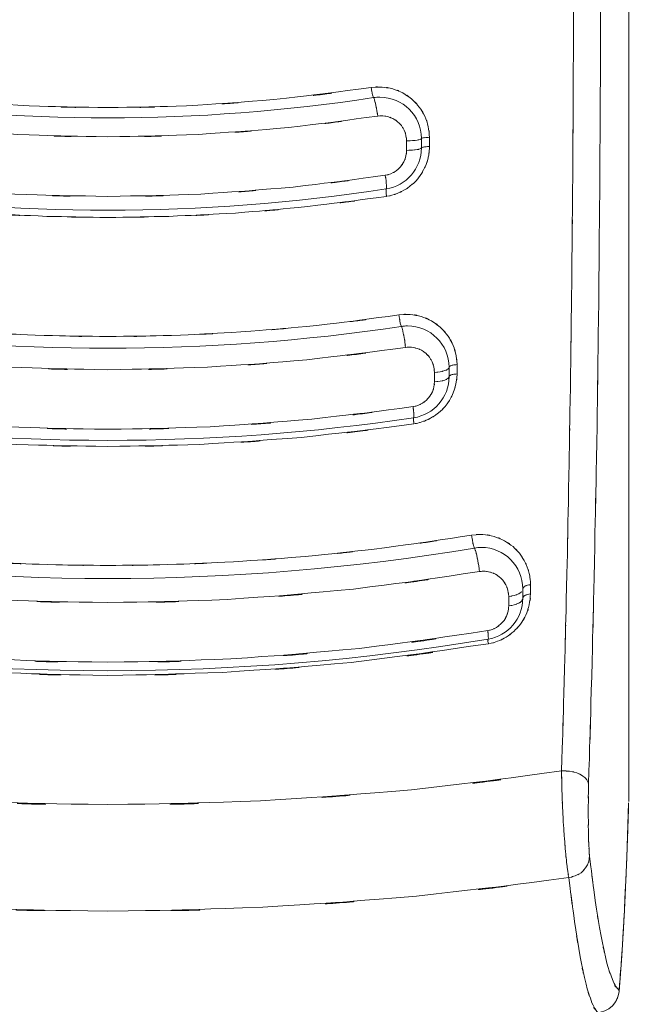
# Model space of a CAD drawing. Extents: x 20 to 499, y 71 to 861.
# Drawn here: x 256 to 259, y 96 to 101 of the extents above; entities that cross this region are included whole.
import ezdxf

# ---------------------------------------------------------------- set-up
doc = ezdxf.new("R2010")
doc.units = 0
doc.header["$MEASUREMENT"] = 0
doc.layers.add('レイヤー 1', color=7, linetype='Continuous', lineweight=0)

# ---------------------------------------------------------------- blocks, each defined once
blk = doc.blocks.new('Block_1')
at = {"layer": 'レイヤー 1', "color": 18, "lineweight": 5, "true_color": 0x040000}
for p, q in [((259.242, 106.365), (259.242, 97.489)), ((258.106, 100.867), (258.106, 100.818)), ((258.182, 100.879), (258.182, 100.831)), ((258.223, 100.885), (258.223, 100.838)), ((258.323, 99.709), (258.323, 99.661)), ((258.364, 99.723), (258.364, 99.675)), ((258.248, 99.683), (258.248, 99.635)), ((258.7, 98.576), (258.7, 98.528)), ((258.739, 98.597), (258.739, 98.55)), ((258.628, 98.538), (258.628, 98.49)), ((259.188, 96.495), (259.192, 96.517))]:
    blk.add_line(p, q, dxfattribs=at)
at = {"layer": 'レイヤー 1', "color": 18, "lineweight": 0, "true_color": 0x040000}
for points in [[(259.192, 96.517), (259.206, 96.7), (259.219, 96.933), (259.231, 97.203), (259.241, 97.482)], [(259.083, 96.409), (259.097, 96.411), (259.119, 96.418), (259.14, 96.429), (259.159, 96.445), (259.175, 96.467), (259.188, 96.495)]]:
    blk.add_lwpolyline(points, dxfattribs=at)
at = {"layer": 'レイヤー 1', "color": 18, "lineweight": 5, "true_color": 0x040000}
for points, knots in [([(259.098, 101.927), (259.097, 100.934), (259.099, 102.258), (259.097, 101.265), (259.092, 100.277), (259.099, 101.594), (259.093, 100.606), (259.084, 99.633), (259.097, 100.931), (259.087, 99.957), (259.074, 99.008), (259.092, 100.274), (259.078, 99.324), (259.061, 98.407), (259.084, 99.63), (259.066, 98.712), (259.046, 97.835), (259.074, 99.005), (259.052, 98.128), (259.029, 97.299), (259.061, 98.404), (259.036, 97.576)], [0, 0, 0, 0, 1, 1, 1, 2, 2, 2, 3, 3, 3, 4, 4, 4, 5, 5, 5, 6, 6, 6, 7, 7, 7, 7]), ([(258.96, 101.786), (258.958, 100.957), (258.961, 102.062), (258.958, 101.233), (258.954, 100.408), (258.96, 101.508), (258.955, 100.683), (258.948, 99.869), (258.958, 100.955), (258.95, 100.14), (258.94, 99.341), (258.954, 100.407), (258.943, 99.607), (258.93, 98.828), (258.948, 99.867), (258.934, 99.088), (258.919, 98.334), (258.94, 99.339), (258.924, 98.585), (258.906, 97.862), (258.93, 98.827), (258.912, 98.103), (258.892, 97.415), (258.919, 98.333), (258.898, 97.645)], [0, 0, 0, 0, 1, 1, 1, 2, 2, 2, 3, 3, 3, 4, 4, 4, 5, 5, 5, 6, 6, 6, 7, 7, 7, 8, 8, 8, 8]), ([(256.58, 101.037), (255.978, 101.047), (256.78, 101.029), (256.178, 101.046), (255.509, 101.089), (256.401, 101.026), (255.733, 101.078), (254.984, 101.165), (255.981, 101.041), (255.234, 101.14)], [0, 0, 0, 0, 1, 1, 1, 2, 2, 2, 3, 3, 3, 3]), ([(256.58, 101.037), (257.182, 101.047), (256.379, 101.029), (256.981, 101.046), (257.65, 101.089), (256.758, 101.026), (257.427, 101.078), (258.176, 101.165), (257.178, 101.041), (257.925, 101.14)], [0, 0, 0, 0, 1, 1, 1, 2, 2, 2, 3, 3, 3, 3]), ([(257.925, 101.14), (258.008, 101.146), (257.898, 101.141), (257.981, 101.142), (258.064, 101.13), (257.954, 101.149), (258.036, 101.133), (258.114, 101.104), (258.011, 101.145), (258.087, 101.112), (258.157, 101.067), (258.066, 101.129), (258.133, 101.08), (258.191, 101.022), (258.116, 101.102), (258.171, 101.04), (258.216, 100.97), (258.159, 101.065), (258.199, 100.993), (258.228, 100.915), (258.193, 101.02), (258.217, 100.94), (258.228, 100.858), (258.216, 100.968), (258.223, 100.885)], [0, 0, 0, 0, 1, 1, 1, 2, 2, 2, 3, 3, 3, 4, 4, 4, 5, 5, 5, 6, 6, 6, 7, 7, 7, 8, 8, 8, 8]), ([(257.925, 101.14), (257.93, 101.111), (257.924, 101.149), (257.929, 101.12), (257.933, 101.094), (257.927, 101.128), (257.932, 101.103), (257.937, 101.087), (257.93, 101.11), (257.935, 101.092), (257.938, 101.085), (257.933, 101.093), (257.937, 101.088)], [0, 0, 0, 0, 1, 1, 1, 2, 2, 2, 3, 3, 3, 4, 4, 4, 4]), ([(257.959, 100.994), (257.952, 101.037), (257.961, 100.98), (257.954, 101.022), (257.947, 101.062), (257.957, 101.009), (257.949, 101.049), (257.942, 101.081), (257.952, 101.039), (257.944, 101.07), (257.939, 101.089), (257.947, 101.062), (257.94, 101.083), (257.937, 101.092), (257.943, 101.083), (257.937, 101.088)], [0, 0, 0, 0, 1, 1, 1, 2, 2, 2, 3, 3, 3, 4, 4, 4, 5, 5, 5, 5]), ([(258.182, 100.879), (258.182, 100.996), (258.087, 101.09), (257.969, 101.09), (257.959, 101.09), (257.948, 101.09), (257.937, 101.088)], [0, 0, 0, 0, 1, 1, 1, 2, 2, 2, 2]), ([(256.58, 100.888), (255.886, 100.901), (256.811, 100.877), (256.117, 100.9), (255.427, 100.948), (256.347, 100.877), (255.657, 100.935), (254.971, 101.018), (255.885, 100.901), (255.2, 100.994)], [0, 0, 0, 0, 1, 1, 1, 2, 2, 2, 3, 3, 3, 3]), ([(256.58, 100.888), (257.273, 100.901), (256.349, 100.877), (257.042, 100.9), (257.732, 100.948), (256.812, 100.877), (257.502, 100.935), (258.188, 101.018), (257.274, 100.901), (257.959, 100.994)], [0, 0, 0, 0, 1, 1, 1, 2, 2, 2, 3, 3, 3, 3]), ([(257.959, 100.994), (257.996, 100.997), (257.946, 100.994), (257.984, 100.995), (258.024, 100.99), (257.971, 100.998), (258.01, 100.991), (258.05, 100.977), (257.998, 100.997), (258.036, 100.981), (258.072, 100.959), (258.025, 100.99), (258.06, 100.965), (258.09, 100.936), (258.051, 100.976), (258.08, 100.945), (258.102, 100.91), (258.073, 100.958), (258.094, 100.921), (258.109, 100.882), (258.091, 100.935), (258.103, 100.894), (258.109, 100.853), (258.103, 100.908), (258.106, 100.867)], [0, 0, 0, 0, 1, 1, 1, 2, 2, 2, 3, 3, 3, 4, 4, 4, 5, 5, 5, 6, 6, 6, 7, 7, 7, 8, 8, 8, 8]), ([(258.223, 100.838), (258.222, 100.806), (258.224, 100.848), (258.222, 100.817), (258.218, 100.783), (258.224, 100.828), (258.219, 100.794), (258.212, 100.759), (258.222, 100.806), (258.214, 100.771), (258.202, 100.733), (258.219, 100.783), (258.206, 100.746), (258.188, 100.705), (258.212, 100.759), (258.193, 100.718), (258.168, 100.675), (258.203, 100.732), (258.176, 100.69), (258.142, 100.646), (258.189, 100.704), (258.153, 100.661), (258.11, 100.62), (258.168, 100.673), (258.123, 100.635), (258.077, 100.602), (258.14, 100.644), (258.092, 100.614), (258.046, 100.59), (258.108, 100.621), (258.061, 100.599), (258.016, 100.583), (258.076, 100.603), (258.031, 100.589), (257.998, 100.581), (258.042, 100.591), (258.009, 100.584)], [0, 0, 0, 0, 1, 1, 1, 2, 2, 2, 3, 3, 3, 4, 4, 4, 5, 5, 5, 6, 6, 6, 7, 7, 7, 8, 8, 8, 9, 9, 9, 10, 10, 10, 11, 11, 11, 12, 12, 12, 12]), ([(258.106, 100.867), (258.15, 100.868), (258.091, 100.866), (258.136, 100.868), (258.173, 100.872), (258.124, 100.866), (258.16, 100.871), (258.183, 100.875), (258.151, 100.868), (258.176, 100.874), (258.186, 100.88), (258.175, 100.871), (258.182, 100.879)], [0, 0, 0, 0, 1, 1, 1, 2, 2, 2, 3, 3, 3, 4, 4, 4, 4]), ([(258.223, 100.885), (258.199, 100.884), (258.231, 100.886), (258.207, 100.884), (258.186, 100.882), (258.213, 100.885), (258.193, 100.883), (258.181, 100.88), (258.198, 100.884), (258.185, 100.881), (258.179, 100.878), (258.185, 100.882), (258.182, 100.879)], [0, 0, 0, 0, 1, 1, 1, 2, 2, 2, 3, 3, 3, 4, 4, 4, 4]), ([(258.106, 100.818), (258.102, 100.773), (258.109, 100.833), (258.103, 100.788), (258.088, 100.745), (258.109, 100.802), (258.092, 100.76), (258.068, 100.721), (258.102, 100.771), (258.075, 100.734), (258.043, 100.703), (258.087, 100.744), (258.053, 100.714), (258.014, 100.691), (258.067, 100.72), (258.026, 100.699), (257.983, 100.686), (258.041, 100.702), (257.997, 100.691)], [0, 0, 0, 0, 1, 1, 1, 2, 2, 2, 3, 3, 3, 4, 4, 4, 5, 5, 5, 6, 6, 6, 6]), ([(258.106, 100.818), (258.15, 100.82), (258.091, 100.817), (258.136, 100.82), (258.173, 100.824), (258.124, 100.818), (258.16, 100.822), (258.183, 100.827), (258.151, 100.82), (258.176, 100.826), (258.186, 100.832), (258.175, 100.823), (258.182, 100.831)], [0, 0, 0, 0, 1, 1, 1, 2, 2, 2, 3, 3, 3, 4, 4, 4, 4]), ([(258.223, 100.838), (258.199, 100.837), (258.231, 100.838), (258.207, 100.837), (258.186, 100.835), (258.213, 100.838), (258.193, 100.835), (258.181, 100.833), (258.198, 100.837), (258.185, 100.833), (258.179, 100.83), (258.185, 100.835), (258.182, 100.831)], [0, 0, 0, 0, 1, 1, 1, 2, 2, 2, 3, 3, 3, 4, 4, 4, 4]), ([(255.162, 100.691), (255.866, 100.596), (254.926, 100.716), (255.632, 100.631), (256.341, 100.572), (255.395, 100.644), (256.104, 100.595), (256.817, 100.572), (255.867, 100.596), (256.58, 100.583)], [0, 0, 0, 0, 1, 1, 1, 2, 2, 2, 3, 3, 3, 3]), ([(257.997, 100.691), (257.293, 100.596), (258.233, 100.716), (257.527, 100.631), (256.819, 100.572), (257.764, 100.644), (257.055, 100.595), (256.342, 100.572), (257.292, 100.596), (256.58, 100.583)], [0, 0, 0, 0, 1, 1, 1, 2, 2, 2, 3, 3, 3, 3]), ([(257.997, 100.691), (258.003, 100.65), (257.996, 100.705), (258.001, 100.664), (258.004, 100.63), (258, 100.675), (258.003, 100.641), (258.003, 100.62), (258.003, 100.65), (258.003, 100.627), (258.002, 100.617), (258.005, 100.628), (258.001, 100.621)], [0, 0, 0, 0, 1, 1, 1, 2, 2, 2, 3, 3, 3, 4, 4, 4, 4]), ([(255.155, 100.583), (255.76, 100.501), (254.953, 100.606), (255.559, 100.531), (256.113, 100.478), (255.374, 100.544), (255.928, 100.498), (256.436, 100.469), (255.759, 100.504), (256.267, 100.481), (256.736, 100.471), (256.111, 100.481), (256.58, 100.475)], [0, 0, 0, 0, 1, 1, 1, 2, 2, 2, 3, 3, 3, 4, 4, 4, 4]), ([(258.004, 100.583), (257.399, 100.501), (258.206, 100.606), (257.6, 100.531), (257.046, 100.478), (257.785, 100.544), (257.231, 100.498), (256.723, 100.469), (257.4, 100.504), (256.892, 100.481), (256.423, 100.471), (257.048, 100.481), (256.58, 100.475)], [0, 0, 0, 0, 1, 1, 1, 2, 2, 2, 3, 3, 3, 4, 4, 4, 4]), ([(258.004, 100.583), (258.001, 100.605), (258.004, 100.576), (258.002, 100.598), (258, 100.617), (258.002, 100.592), (258.001, 100.61), (258.001, 100.622), (258.001, 100.606), (258.001, 100.618), (258.001, 100.623), (258, 100.618), (258.001, 100.621)], [0, 0, 0, 0, 1, 1, 1, 2, 2, 2, 3, 3, 3, 4, 4, 4, 4]), ([(256.58, 99.867), (256.091, 99.872), (256.742, 99.862), (256.254, 99.872), (255.723, 99.896), (256.431, 99.861), (255.9, 99.89), (255.321, 99.937), (256.093, 99.87), (255.514, 99.923), (254.88, 100), (255.724, 99.893), (255.092, 99.977)], [0, 0, 0, 0, 1, 1, 1, 2, 2, 2, 3, 3, 3, 4, 4, 4, 4]), ([(256.58, 99.867), (257.068, 99.872), (256.417, 99.862), (256.905, 99.872), (257.436, 99.896), (256.728, 99.861), (257.259, 99.89), (257.839, 99.937), (257.066, 99.87), (257.645, 99.923), (258.279, 100), (257.435, 99.893), (258.067, 99.977)], [0, 0, 0, 0, 1, 1, 1, 2, 2, 2, 3, 3, 3, 4, 4, 4, 4]), ([(258.067, 99.977), (258.152, 99.983), (258.039, 99.979), (258.124, 99.979), (258.209, 99.966), (258.096, 99.987), (258.181, 99.969), (258.261, 99.937), (258.155, 99.983), (258.234, 99.946), (258.305, 99.897), (258.212, 99.965), (258.28, 99.912), (258.339, 99.849), (258.263, 99.936), (258.318, 99.869), (258.36, 99.796), (258.307, 99.895), (258.345, 99.82), (258.369, 99.745), (258.339, 99.845), (258.359, 99.77), (258.368, 99.699), (258.359, 99.793), (258.364, 99.723)], [0, 0, 0, 0, 1, 1, 1, 2, 2, 2, 3, 3, 3, 4, 4, 4, 5, 5, 5, 6, 6, 6, 7, 7, 7, 8, 8, 8, 8]), ([(258.067, 99.977), (258.071, 99.952), (258.066, 99.986), (258.07, 99.96), (258.074, 99.936), (258.068, 99.968), (258.072, 99.944), (258.076, 99.923), (258.071, 99.95), (258.075, 99.93), (258.079, 99.917), (258.074, 99.935), (258.078, 99.921), (258.08, 99.916), (258.076, 99.922), (258.079, 99.918)], [0, 0, 0, 0, 1, 1, 1, 2, 2, 2, 3, 3, 3, 4, 4, 4, 5, 5, 5, 5]), ([(258.323, 99.709), (258.323, 99.826), (258.228, 99.921), (258.111, 99.921), (258.1, 99.921), (258.09, 99.92), (258.079, 99.918)], [0, 0, 0, 0, 1, 1, 1, 2, 2, 2, 2]), ([(258.101, 99.811), (258.096, 99.849), (258.103, 99.798), (258.098, 99.837), (258.092, 99.875), (258.1, 99.824), (258.094, 99.862), (258.087, 99.896), (258.096, 99.85), (258.089, 99.885), (258.083, 99.912), (258.092, 99.876), (258.085, 99.903), (258.08, 99.919), (258.087, 99.896), (258.082, 99.914), (258.079, 99.921), (258.084, 99.914), (258.079, 99.918)], [0, 0, 0, 0, 1, 1, 1, 2, 2, 2, 3, 3, 3, 4, 4, 4, 5, 5, 5, 6, 6, 6, 6]), ([(256.58, 99.697), (255.814, 99.711), (256.835, 99.685), (256.07, 99.71), (255.308, 99.761), (256.323, 99.685), (255.562, 99.748), (254.805, 99.837), (255.814, 99.711), (255.058, 99.811)], [0, 0, 0, 0, 1, 1, 1, 2, 2, 2, 3, 3, 3, 3]), ([(256.58, 99.697), (257.345, 99.711), (256.325, 99.685), (257.089, 99.71), (257.851, 99.761), (256.836, 99.685), (257.597, 99.748), (258.354, 99.837), (257.345, 99.711), (258.101, 99.811)], [0, 0, 0, 0, 1, 1, 1, 2, 2, 2, 3, 3, 3, 3]), ([(258.101, 99.811), (258.128, 99.813), (258.092, 99.811), (258.119, 99.812), (258.15, 99.811), (258.109, 99.813), (258.14, 99.811), (258.172, 99.804), (258.129, 99.814), (258.161, 99.805), (258.194, 99.792), (258.151, 99.811), (258.183, 99.796), (258.215, 99.774), (258.173, 99.804), (258.204, 99.781), (258.233, 99.752), (258.196, 99.791), (258.223, 99.761), (258.245, 99.726), (258.216, 99.774), (258.237, 99.737), (258.251, 99.698), (258.234, 99.751), (258.246, 99.711), (258.251, 99.67), (258.245, 99.724), (258.248, 99.683)], [0, 0, 0, 0, 1, 1, 1, 2, 2, 2, 3, 3, 3, 4, 4, 4, 5, 5, 5, 6, 6, 6, 7, 7, 7, 8, 8, 8, 9, 9, 9, 9]), ([(258.364, 99.675), (258.358, 99.597), (258.368, 99.701), (258.358, 99.623), (258.34, 99.555), (258.367, 99.646), (258.345, 99.578), (258.317, 99.521), (258.356, 99.597), (258.325, 99.54), (258.293, 99.493), (258.338, 99.555), (258.303, 99.509), (258.267, 99.471), (258.316, 99.521), (258.279, 99.484), (258.242, 99.454), (258.292, 99.494), (258.254, 99.465), (258.217, 99.441), (258.266, 99.472), (258.229, 99.449), (258.194, 99.432), (258.241, 99.454), (258.206, 99.438), (258.173, 99.425), (258.217, 99.442), (258.184, 99.43), (258.153, 99.421), (258.194, 99.432), (258.163, 99.424), (258.14, 99.419), (258.171, 99.425), (258.148, 99.421)], [0, 0, 0, 0, 1, 1, 1, 2, 2, 2, 3, 3, 3, 4, 4, 4, 5, 5, 5, 6, 6, 6, 7, 7, 7, 8, 8, 8, 9, 9, 9, 10, 10, 10, 11, 11, 11, 11]), ([(258.248, 99.683), (258.292, 99.687), (258.234, 99.681), (258.278, 99.686), (258.314, 99.694), (258.266, 99.683), (258.302, 99.692), (258.326, 99.702), (258.294, 99.687), (258.317, 99.7), (258.327, 99.712), (258.316, 99.694), (258.323, 99.709)], [0, 0, 0, 0, 1, 1, 1, 2, 2, 2, 3, 3, 3, 4, 4, 4, 4]), ([(258.364, 99.723), (258.34, 99.721), (258.372, 99.724), (258.348, 99.721), (258.328, 99.717), (258.354, 99.723), (258.334, 99.718), (258.321, 99.712), (258.339, 99.721), (258.326, 99.714), (258.32, 99.706), (258.326, 99.716), (258.323, 99.709)], [0, 0, 0, 0, 1, 1, 1, 2, 2, 2, 3, 3, 3, 4, 4, 4, 4]), ([(258.248, 99.635), (258.246, 99.596), (258.251, 99.648), (258.246, 99.609), (258.235, 99.571), (258.251, 99.621), (258.238, 99.584), (258.22, 99.549), (258.245, 99.595), (258.225, 99.561), (258.2, 99.531), (258.234, 99.57), (258.208, 99.541), (258.178, 99.517), (258.219, 99.548), (258.187, 99.526), (258.153, 99.508), (258.199, 99.53), (258.164, 99.514), (258.127, 99.504), (258.177, 99.516), (258.139, 99.508)], [0, 0, 0, 0, 1, 1, 1, 2, 2, 2, 3, 3, 3, 4, 4, 4, 5, 5, 5, 6, 6, 6, 7, 7, 7, 7]), ([(258.248, 99.635), (258.292, 99.639), (258.234, 99.633), (258.278, 99.638), (258.314, 99.646), (258.266, 99.634), (258.302, 99.644), (258.326, 99.654), (258.294, 99.638), (258.317, 99.652), (258.327, 99.665), (258.316, 99.647), (258.323, 99.661)], [0, 0, 0, 0, 1, 1, 1, 2, 2, 2, 3, 3, 3, 4, 4, 4, 4]), ([(258.364, 99.675), (258.34, 99.673), (258.372, 99.676), (258.348, 99.674), (258.328, 99.669), (258.354, 99.676), (258.334, 99.67), (258.321, 99.664), (258.338, 99.673), (258.326, 99.666), (258.32, 99.659), (258.326, 99.669), (258.323, 99.661)], [0, 0, 0, 0, 1, 1, 1, 2, 2, 2, 3, 3, 3, 4, 4, 4, 4]), ([(255.02, 99.508), (255.795, 99.406), (254.761, 99.535), (255.537, 99.444), (256.317, 99.38), (255.277, 99.458), (256.057, 99.405), (256.841, 99.38), (255.796, 99.406), (256.58, 99.392)], [0, 0, 0, 0, 1, 1, 1, 2, 2, 2, 3, 3, 3, 3]), ([(258.139, 99.508), (257.364, 99.406), (258.399, 99.535), (257.622, 99.444), (256.842, 99.38), (257.882, 99.458), (257.102, 99.405), (256.319, 99.38), (257.363, 99.406), (256.58, 99.392)], [0, 0, 0, 0, 1, 1, 1, 2, 2, 2, 3, 3, 3, 3]), ([(258.139, 99.508), (258.143, 99.474), (258.138, 99.52), (258.142, 99.485), (258.144, 99.458), (258.141, 99.494), (258.143, 99.467), (258.143, 99.45), (258.143, 99.474), (258.143, 99.455), (258.142, 99.448), (258.145, 99.457), (258.142, 99.451)], [0, 0, 0, 0, 1, 1, 1, 2, 2, 2, 3, 3, 3, 4, 4, 4, 4]), ([(255.016, 99.42), (255.879, 99.309), (254.727, 99.449), (255.592, 99.351), (256.369, 99.292), (255.332, 99.363), (256.111, 99.315), (256.814, 99.295), (255.876, 99.316), (256.58, 99.305)], [0, 0, 0, 0, 1, 1, 1, 2, 2, 2, 3, 3, 3, 3]), ([(258.143, 99.42), (257.28, 99.309), (258.432, 99.449), (257.567, 99.351), (256.79, 99.292), (257.827, 99.363), (257.049, 99.315), (256.345, 99.295), (257.283, 99.316), (256.58, 99.305)], [0, 0, 0, 0, 1, 1, 1, 2, 2, 2, 3, 3, 3, 3]), ([(258.143, 99.42), (258.141, 99.445), (258.144, 99.413), (258.142, 99.436), (258.141, 99.452), (258.142, 99.43), (258.141, 99.447), (258.141, 99.454), (258.14, 99.446), (258.142, 99.451)], [0, 0, 0, 0, 1, 1, 1, 2, 2, 2, 3, 3, 3, 3]), ([(256.58, 98.696), (256.12, 98.701), (256.733, 98.692), (256.273, 98.7), (255.771, 98.72), (256.44, 98.691), (255.938, 98.715), (255.387, 98.753), (256.122, 98.698), (255.571, 98.742), (254.963, 98.804), (255.773, 98.717), (255.166, 98.786), (254.498, 98.88), (255.388, 98.749), (254.721, 98.851)], [0, 0, 0, 0, 1, 1, 1, 2, 2, 2, 3, 3, 3, 4, 4, 4, 5, 5, 5, 5]), ([(256.58, 98.696), (257.039, 98.701), (256.426, 98.692), (256.886, 98.7), (257.388, 98.72), (256.719, 98.691), (257.221, 98.715), (257.772, 98.753), (257.037, 98.698), (257.588, 98.742), (258.196, 98.804), (257.387, 98.717), (257.993, 98.786), (258.662, 98.88), (257.771, 98.749), (258.438, 98.851)], [0, 0, 0, 0, 1, 1, 1, 2, 2, 2, 3, 3, 3, 4, 4, 4, 5, 5, 5, 5]), ([(258.438, 98.851), (258.524, 98.858), (258.41, 98.852), (258.495, 98.854), (258.582, 98.842), (258.467, 98.862), (258.553, 98.844), (258.633, 98.814), (258.528, 98.858), (258.606, 98.822), (258.673, 98.779), (258.585, 98.84), (258.65, 98.792), (258.701, 98.742), (258.634, 98.811), (258.683, 98.758), (258.72, 98.705), (258.672, 98.776), (258.707, 98.722), (258.732, 98.671), (258.7, 98.74), (258.723, 98.687), (258.739, 98.639), (258.719, 98.704), (258.733, 98.655), (258.741, 98.609), (258.731, 98.67), (258.738, 98.624), (258.741, 98.584), (258.738, 98.638), (258.739, 98.597)], [0, 0, 0, 0, 1, 1, 1, 2, 2, 2, 3, 3, 3, 4, 4, 4, 5, 5, 5, 6, 6, 6, 7, 7, 7, 8, 8, 8, 9, 9, 9, 10, 10, 10, 10]), ([(258.438, 98.851), (258.442, 98.824), (258.437, 98.86), (258.441, 98.833), (258.446, 98.805), (258.439, 98.842), (258.444, 98.815), (258.449, 98.791), (258.442, 98.822), (258.448, 98.799), (258.452, 98.784), (258.446, 98.805), (258.451, 98.788), (258.453, 98.782), (258.449, 98.789), (258.453, 98.785)], [0, 0, 0, 0, 1, 1, 1, 2, 2, 2, 3, 3, 3, 4, 4, 4, 5, 5, 5, 5]), ([(258.479, 98.665), (258.473, 98.705), (258.481, 98.651), (258.475, 98.692), (258.467, 98.734), (258.477, 98.678), (258.47, 98.72), (258.462, 98.759), (258.472, 98.707), (258.465, 98.746), (258.457, 98.778), (258.467, 98.736), (258.46, 98.767), (258.454, 98.786), (258.462, 98.759), (258.455, 98.781), (258.452, 98.789), (258.458, 98.78), (258.453, 98.785)], [0, 0, 0, 0, 1, 1, 1, 2, 2, 2, 3, 3, 3, 4, 4, 4, 5, 5, 5, 6, 6, 6, 6]), ([(258.7, 98.576), (258.7, 98.693), (258.605, 98.788), (258.488, 98.788), (258.476, 98.788), (258.464, 98.787), (258.453, 98.785)], [0, 0, 0, 0, 1, 1, 1, 2, 2, 2, 2]), ([(256.58, 98.506), (255.664, 98.524), (256.885, 98.491), (255.969, 98.522), (255.002, 98.594), (256.291, 98.488), (255.324, 98.575), (254.358, 98.702), (255.645, 98.523), (254.681, 98.665)], [0, 0, 0, 0, 1, 1, 1, 2, 2, 2, 3, 3, 3, 3]), ([(256.58, 98.506), (257.496, 98.524), (256.274, 98.491), (257.19, 98.522), (258.158, 98.594), (256.868, 98.488), (257.835, 98.575), (258.801, 98.702), (257.514, 98.523), (258.479, 98.665)], [0, 0, 0, 0, 1, 1, 1, 2, 2, 2, 3, 3, 3, 3]), ([(258.479, 98.665), (258.5, 98.667), (258.471, 98.664), (258.493, 98.666), (258.516, 98.667), (258.485, 98.667), (258.508, 98.666), (258.533, 98.663), (258.5, 98.668), (258.525, 98.664), (258.551, 98.657), (258.516, 98.667), (258.542, 98.659), (258.571, 98.647), (258.533, 98.664), (258.561, 98.651), (258.59, 98.632), (258.552, 98.658), (258.58, 98.638), (258.608, 98.612), (258.572, 98.648), (258.598, 98.62), (258.622, 98.586), (258.591, 98.633), (258.613, 98.597), (258.63, 98.556), (258.609, 98.612), (258.624, 98.569), (258.631, 98.522), (258.623, 98.585), (258.628, 98.538)], [0, 0, 0, 0, 1, 1, 1, 2, 2, 2, 3, 3, 3, 4, 4, 4, 5, 5, 5, 6, 6, 6, 7, 7, 7, 8, 8, 8, 9, 9, 9, 10, 10, 10, 10]), ([(258.739, 98.55), (258.733, 98.466), (258.745, 98.577), (258.733, 98.494), (258.709, 98.415), (258.744, 98.519), (258.716, 98.442), (258.677, 98.373), (258.731, 98.463), (258.689, 98.396), (258.639, 98.339), (258.707, 98.414), (258.654, 98.359), (258.596, 98.313), (258.675, 98.372), (258.615, 98.329), (258.549, 98.296), (258.638, 98.338), (258.571, 98.308), (258.508, 98.289), (258.592, 98.312), (258.529, 98.297)], [0, 0, 0, 0, 1, 1, 1, 2, 2, 2, 3, 3, 3, 4, 4, 4, 5, 5, 5, 6, 6, 6, 7, 7, 7, 7]), ([(258.739, 98.597), (258.716, 98.594), (258.747, 98.599), (258.724, 98.595), (258.704, 98.588), (258.73, 98.598), (258.711, 98.59), (258.698, 98.581), (258.715, 98.594), (258.703, 98.583), (258.697, 98.572), (258.703, 98.587), (258.7, 98.576)], [0, 0, 0, 0, 1, 1, 1, 2, 2, 2, 3, 3, 3, 4, 4, 4, 4]), ([(258.628, 98.538), (258.67, 98.543), (258.614, 98.535), (258.656, 98.542), (258.691, 98.554), (258.645, 98.537), (258.679, 98.551)], [0, 0, 0, 0, 1, 1, 1, 2, 2, 2, 2]), ([(258.628, 98.49), (258.67, 98.495), (258.614, 98.486), (258.656, 98.494), (258.691, 98.506), (258.645, 98.489), (258.679, 98.503), (258.703, 98.519), (258.673, 98.495), (258.694, 98.514), (258.704, 98.534), (258.694, 98.507), (258.7, 98.528)], [0, 0, 0, 0, 1, 1, 1, 2, 2, 2, 3, 3, 3, 4, 4, 4, 4]), ([(258.739, 98.55), (258.716, 98.546), (258.747, 98.552), (258.724, 98.547), (258.704, 98.54), (258.73, 98.55), (258.711, 98.542), (258.698, 98.533), (258.715, 98.546), (258.703, 98.536), (258.697, 98.525), (258.703, 98.54), (258.7, 98.528)], [0, 0, 0, 0, 1, 1, 1, 2, 2, 2, 3, 3, 3, 4, 4, 4, 4]), ([(258.628, 98.49), (258.625, 98.449), (258.63, 98.503), (258.625, 98.463), (258.614, 98.424), (258.63, 98.475), (258.617, 98.437), (258.598, 98.402), (258.624, 98.448), (258.604, 98.414), (258.578, 98.384), (258.613, 98.424), (258.586, 98.395), (258.556, 98.371), (258.597, 98.401), (258.565, 98.379), (258.532, 98.362), (258.577, 98.383), (258.543, 98.368), (258.51, 98.359), (258.554, 98.371), (258.521, 98.363)], [0, 0, 0, 0, 1, 1, 1, 2, 2, 2, 3, 3, 3, 4, 4, 4, 5, 5, 5, 6, 6, 6, 7, 7, 7, 7]), ([(254.638, 98.363), (255.62, 98.218), (254.31, 98.4), (255.293, 98.272), (256.279, 98.183), (254.964, 98.291), (255.951, 98.218), (256.894, 98.185), (255.636, 98.219), (256.58, 98.201)], [0, 0, 0, 0, 1, 1, 1, 2, 2, 2, 3, 3, 3, 3]), ([(258.521, 98.363), (257.539, 98.218), (258.849, 98.4), (257.866, 98.272), (256.881, 98.183), (258.195, 98.291), (257.208, 98.218), (256.265, 98.185), (257.523, 98.219), (256.58, 98.201)], [0, 0, 0, 0, 1, 1, 1, 2, 2, 2, 3, 3, 3, 3]), ([(254.636, 98.296), (255.685, 98.144), (254.284, 98.335), (255.336, 98.2), (256.32, 98.116), (255.007, 98.218), (255.992, 98.149), (256.873, 98.121), (255.699, 98.15), (256.58, 98.134)], [0, 0, 0, 0, 1, 1, 1, 2, 2, 2, 3, 3, 3, 3]), ([(258.524, 98.296), (257.474, 98.144), (258.875, 98.335), (257.823, 98.2), (256.839, 98.116), (258.152, 98.218), (257.167, 98.149), (256.286, 98.121), (257.461, 98.15), (256.58, 98.134)], [0, 0, 0, 0, 1, 1, 1, 2, 2, 2, 3, 3, 3, 3]), ([(258.521, 98.363), (258.525, 98.328), (258.52, 98.374), (258.523, 98.34), (258.524, 98.318), (258.523, 98.348), (258.524, 98.324), (258.523, 98.315), (258.526, 98.326), (258.523, 98.319)], [0, 0, 0, 0, 1, 1, 1, 2, 2, 2, 3, 3, 3, 3]), ([(258.524, 98.296), (258.521, 98.314), (258.524, 98.29), (258.522, 98.308), (258.522, 98.319), (258.523, 98.303), (258.522, 98.316), (258.522, 98.321), (258.521, 98.315), (258.523, 98.319)], [0, 0, 0, 0, 1, 1, 1, 2, 2, 2, 3, 3, 3, 3]), ([(256.58, 97.473), (255.41, 97.493), (256.969, 97.455), (255.8, 97.492), (254.641, 97.57), (256.186, 97.456), (255.028, 97.549), (253.876, 97.684), (255.41, 97.493), (254.261, 97.645)], [0, 0, 0, 0, 1, 1, 1, 2, 2, 2, 3, 3, 3, 3]), ([(256.58, 97.473), (257.749, 97.493), (256.19, 97.455), (257.359, 97.492), (258.518, 97.57), (256.973, 97.456), (258.131, 97.549), (259.283, 97.684), (257.749, 97.493), (258.898, 97.645)], [0, 0, 0, 0, 1, 1, 1, 2, 2, 2, 3, 3, 3, 3]), ([(258.898, 97.645), (258.899, 97.55), (258.898, 97.676), (258.899, 97.582), (258.902, 97.478), (258.898, 97.616), (258.901, 97.513), (258.905, 97.404), (258.899, 97.549), (258.904, 97.44), (258.91, 97.331), (258.902, 97.477), (258.908, 97.368), (258.915, 97.263), (258.905, 97.403), (258.913, 97.298), (258.921, 97.201), (258.91, 97.33), (258.918, 97.233), (258.926, 97.15), (258.915, 97.261), (258.924, 97.177), (258.932, 97.11), (258.921, 97.2), (258.93, 97.133), (258.938, 97.084), (258.926, 97.149), (258.935, 97.1)], [0, 0, 0, 0, 1, 1, 1, 2, 2, 2, 3, 3, 3, 4, 4, 4, 5, 5, 5, 6, 6, 6, 7, 7, 7, 8, 8, 8, 9, 9, 9, 9]), ([(259.036, 97.576), (259.027, 97.611), (259.043, 97.565), (259.028, 97.599), (258.999, 97.631), (259.04, 97.59), (259.007, 97.619), (258.961, 97.645), (259.024, 97.613), (258.976, 97.635), (258.92, 97.65), (258.995, 97.632), (258.938, 97.644), (258.878, 97.646), (258.958, 97.645), (258.898, 97.645)], [0, 0, 0, 0, 1, 1, 1, 2, 2, 2, 3, 3, 3, 4, 4, 4, 5, 5, 5, 5]), ([(259.036, 97.576), (259.035, 97.513), (259.037, 97.596), (259.035, 97.534), (259.034, 97.464), (259.036, 97.557), (259.035, 97.487), (259.034, 97.414), (259.035, 97.512), (259.034, 97.439), (259.035, 97.365), (259.034, 97.463), (259.035, 97.39), (259.035, 97.319), (259.034, 97.413), (259.035, 97.343), (259.037, 97.278), (259.035, 97.364), (259.036, 97.299), (259.038, 97.243), (259.035, 97.318), (259.038, 97.262), (259.04, 97.216), (259.037, 97.277), (259.039, 97.231), (259.042, 97.199), (259.038, 97.242), (259.041, 97.21)], [0, 0, 0, 0, 1, 1, 1, 2, 2, 2, 3, 3, 3, 4, 4, 4, 5, 5, 5, 6, 6, 6, 7, 7, 7, 8, 8, 8, 9, 9, 9, 9]), ([(259.233, 97.249), (259.234, 97.273), (259.233, 97.241), (259.234, 97.265), (259.239, 97.393), (259.232, 97.222), (259.237, 97.35)], [0, 0, 0, 0, 1, 1, 1, 2, 2, 2, 2]), ([(259.041, 97.21), (259.084, 96.87), (259.025, 97.323), (259.07, 96.983), (259.113, 96.709), (259.054, 97.075), (259.1, 96.8), (259.144, 96.593), (259.083, 96.869), (259.13, 96.662), (259.173, 96.523), (259.112, 96.709), (259.161, 96.57), (259.203, 96.495), (259.141, 96.589), (259.192, 96.523)], [0, 0, 0, 0, 1, 1, 1, 2, 2, 2, 3, 3, 3, 4, 4, 4, 5, 5, 5, 5]), ([(259.041, 97.21), (259.035, 97.162), (259.046, 97.225), (259.036, 97.178), (259.015, 97.134), (259.045, 97.192), (259.021, 97.149), (258.988, 97.112), (259.034, 97.16), (258.998, 97.125), (258.955, 97.098), (259.013, 97.132), (258.968, 97.109), (258.919, 97.094), (258.985, 97.111), (258.935, 97.1)], [0, 0, 0, 0, 1, 1, 1, 2, 2, 2, 3, 3, 3, 4, 4, 4, 5, 5, 5, 5]), ([(258.935, 97.1), (258.977, 96.764), (258.92, 97.212), (258.964, 96.876), (259.006, 96.603), (258.948, 96.967), (258.993, 96.694), (259.036, 96.485), (258.976, 96.763), (259.023, 96.555), (259.065, 96.412), (259.005, 96.602), (259.053, 96.46), (259.094, 96.38), (259.034, 96.482), (259.083, 96.409)], [0, 0, 0, 0, 1, 1, 1, 2, 2, 2, 3, 3, 3, 4, 4, 4, 5, 5, 5, 5]), ([(259.222, 96.998), (259.228, 97.12), (259.22, 96.957), (259.226, 97.079), (259.23, 97.168), (259.225, 97.049), (259.229, 97.138)], [0, 0, 0, 0, 1, 1, 1, 2, 2, 2, 2]), ([(256.58, 96.928), (255.392, 96.949), (256.975, 96.911), (255.788, 96.948), (254.61, 97.026), (256.18, 96.911), (255.003, 97.005), (253.833, 97.14), (255.392, 96.949), (254.224, 97.1)], [0, 0, 0, 0, 1, 1, 1, 2, 2, 2, 3, 3, 3, 3]), ([(256.58, 96.928), (257.767, 96.949), (256.184, 96.911), (257.371, 96.948), (258.549, 97.026), (256.979, 96.911), (258.156, 97.005), (259.326, 97.14), (257.767, 96.949), (258.935, 97.1)], [0, 0, 0, 0, 1, 1, 1, 2, 2, 2, 3, 3, 3, 3]), ([(259.217, 96.887), (259.22, 96.944), (259.216, 96.868), (259.219, 96.925), (259.224, 97.034), (259.217, 96.889), (259.222, 96.998)], [0, 0, 0, 0, 1, 1, 1, 2, 2, 2, 2]), ([(259.209, 96.75), (259.213, 96.821), (259.207, 96.726), (259.212, 96.797), (259.219, 96.932), (259.209, 96.752), (259.217, 96.887)], [0, 0, 0, 0, 1, 1, 1, 2, 2, 2, 2]), ([(259.202, 96.653), (259.206, 96.709), (259.201, 96.634), (259.205, 96.69), (259.211, 96.78), (259.203, 96.66), (259.209, 96.75)], [0, 0, 0, 0, 1, 1, 1, 2, 2, 2, 2]), ([(259.196, 96.567), (259.2, 96.616), (259.194, 96.55), (259.198, 96.6), (259.204, 96.679), (259.196, 96.574), (259.202, 96.653)], [0, 0, 0, 0, 1, 1, 1, 2, 2, 2, 2]), ([(259.177, 96.471), (259.18, 96.475), (259.176, 96.469), (259.179, 96.474), (259.19, 96.499), (259.176, 96.465), (259.186, 96.491)], [0, 0, 0, 0, 1, 1, 1, 2, 2, 2, 2])]:
    blk.add_open_spline(points, degree=3, knots=knots, dxfattribs=at)
for points in [[(255.222, 101.088), (256.122, 100.95), (257.037, 100.95), (257.937, 101.088)], [(258.001, 100.621), (258.105, 100.637), (258.182, 100.726), (258.182, 100.831)], [(255.158, 100.621), (256.1, 100.477), (257.059, 100.477), (258.001, 100.621)], [(255.08, 99.918), (256.074, 99.769), (257.085, 99.769), (258.079, 99.918)], [(258.142, 99.451), (258.246, 99.467), (258.323, 99.556), (258.323, 99.661)], [(255.017, 99.451), (256.053, 99.297), (257.106, 99.297), (258.142, 99.451)], [(254.706, 98.785), (255.946, 98.577), (257.212, 98.577), (258.453, 98.785)], [(258.523, 98.319), (258.625, 98.336), (258.7, 98.424), (258.7, 98.528)], [(258.679, 98.551), (258.685, 98.554), (258.691, 98.558), (258.694, 98.563)], [(254.636, 98.319), (255.923, 98.104), (257.236, 98.104), (258.523, 98.319)], [(259.237, 97.35), (259.238, 97.394), (259.24, 97.438), (259.241, 97.482)], [(259.229, 97.138), (259.23, 97.175), (259.232, 97.212), (259.233, 97.249)], [(259.192, 96.523), (259.193, 96.537), (259.194, 96.552), (259.196, 96.567)]]:
    blk.add_open_spline(points, degree=3, dxfattribs=at)
blk = doc.blocks.new('Block_0')
at = {"layer": 'レイヤー 1'}
blk.add_blockref('Block_1', (0, 0), dxfattribs=at)

msp = doc.modelspace()

# ---------------------------------------------------------------- block references
at = {"layer": 'レイヤー 1'}
msp.add_blockref('Block_0', (0, 0), dxfattribs=at)

doc.saveas('drawing.dxf')
